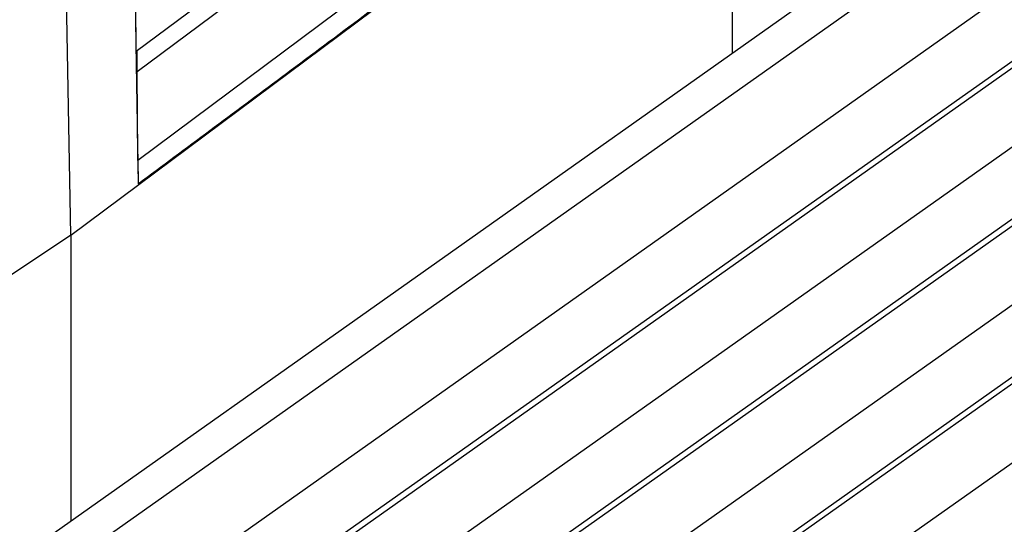
# Model space of a CAD drawing. Units: millimetres. Extents: x 414 to 711, y 320 to 530.
# Drawn here: x 678 to 686, y 444 to 448 of the extents above; entities that cross this region are included whole.
import ezdxf

# ---------------------------------------------------------------- set-up
doc = ezdxf.new("R2010")
doc.units = ezdxf.units.MM

# ---------------------------------------------------------------- blocks, each defined once
blk = doc.blocks.new('corpoleva10-24_1_1__8', base_point=(1316.868, 860.792))
at = {"color": 7, "linetype": 'Continuous'}
for p, q in [((1343.325, 877.533), (1382.923, 905.533)), ((1344.325, 876.826), (1383.923, 904.826)), ((1347.05, 877.649), (1381.698, 902.149)), ((1347.3, 877.722), (1381.948, 902.222)), ((1347.8, 876.869), (1382.448, 901.369)), ((1348.05, 875.942), (1382.698, 900.442)), ((1348.3, 876.015), (1382.948, 900.515)), ((1348.8, 875.162), (1383.448, 899.662)), ((1349.3, 874.308), (1383.948, 898.808)), ((1349.05, 874.235), (1383.698, 898.735)), ((1372.231, 898.594), (1351.018, 883.594)), ((1349.8, 873.455), (1384.448, 897.955))]:
    blk.add_line(p, q, dxfattribs=at)
blk = doc.blocks.new('23510_D__9', base_point=(1257.956, 881.063))
at = {"color": 7, "linetype": 'Continuous'}
for p, q in [((1356.947, 892.16), (1356.687, 907.192)), ((1357.946, 894.97), (1366.955, 901.683)), ((1366.41, 900.949), (1357.965, 894.656)), ((1366.961, 899.999), (1357.974, 893.302)), ((1356.947, 892.16), (1367.058, 899.694)), ((1356.947, 892.16), (1367.057, 899.693)), ((1367.057, 899.693), (1367.057, 894.935)), ((1357.908, 897.226), (1357.943, 895.09)), ((1357.943, 895.077), (1357.978, 892.941)), ((1357.946, 895.079), (1357.946, 895.092)), ((1357.974, 893.302), (1357.965, 894.656)), ((1356.947, 892.16), (1346.291, 885.01)), ((1356.947, 892.16), (1346.292, 885.01)), ((1356.947, 892.16), (1356.947, 887.786))]:
    blk.add_line(p, q, dxfattribs=at)
for points, knots in [([(1357.978, 892.941), (1358.708, 893.485), (1360.222, 894.613), (1362.476, 896.294), (1364.772, 898.005), (1366.286, 899.133), (1367.057, 899.708)], [0, 0, 0, 0, 2.73279, 5.661823, 8.436805, 11.323581, 11.323581, 11.323581, 11.323581]), ([(1357.939, 895.451), (1357.939, 895.416), (1357.94, 895.349), (1357.941, 895.253), (1357.942, 895.167), (1357.943, 895.114), (1357.943, 895.09)], [0, 0, 0, 0, 0.1049217, 0.2021281, 0.2885511, 0.3614631, 0.3614631, 0.3614631, 0.3614631]), ([(1357.946, 895.092), (1357.946, 895.092), (1357.945, 895.092), (1357.944, 895.091), (1357.944, 895.09), (1357.943, 895.09), (1357.943, 895.09)], [0, 0, 0, 0, 0.000939425, 0.001878851, 0.002818276, 0.003757701, 0.003757701, 0.003757701, 0.003757701]), ([(1357.943, 895.077), (1357.943, 895.077), (1357.944, 895.077), (1357.945, 895.078), (1357.945, 895.079), (1357.946, 895.079), (1357.946, 895.079)], [0, 0, 0, 0, 0.000944583, 0.001889165, 0.002833748, 0.00377833, 0.00377833, 0.00377833, 0.00377833]), ([(1357.943, 895.077), (1357.943, 895.076), (1357.943, 895.075), (1357.943, 895.073), (1357.943, 895.071), (1357.943, 895.069), (1357.943, 895.067), (1357.943, 895.065), (1357.943, 895.063), (1357.943, 895.061), (1357.943, 895.059), (1357.943, 895.058), (1357.943, 895.056), (1357.943, 895.054), (1357.944, 895.052), (1357.944, 895.051), (1357.944, 895.049), (1357.944, 895.047), (1357.944, 895.046), (1357.944, 895.044), (1357.944, 895.043), (1357.944, 895.041), (1357.944, 895.04), (1357.944, 895.038), (1357.944, 895.037), (1357.944, 895.035), (1357.944, 895.034), (1357.944, 895.033), (1357.944, 895.031), (1357.944, 895.03), (1357.944, 895.029), (1357.944, 895.027), (1357.944, 895.026), (1357.944, 895.025), (1357.944, 895.024), (1357.944, 895.023), (1357.944, 895.021), (1357.944, 895.02), (1357.944, 895.019), (1357.944, 895.018), (1357.944, 895.017), (1357.944, 895.016), (1357.944, 895.015), (1357.944, 895.014), (1357.944, 895.013), (1357.944, 895.012), (1357.944, 895.011), (1357.944, 895.01), (1357.944, 895.009), (1357.944, 895.008), (1357.945, 895.007), (1357.945, 895.007), (1357.945, 895.006), (1357.945, 895.005), (1357.945, 895.004), (1357.945, 895.003), (1357.945, 895.003), (1357.945, 895.002), (1357.945, 895.001), (1357.945, 895), (1357.945, 895), (1357.945, 894.999), (1357.945, 894.998), (1357.945, 894.998), (1357.945, 894.997), (1357.945, 894.996), (1357.945, 894.995), (1357.945, 894.994), (1357.945, 894.993), (1357.945, 894.992), (1357.945, 894.991), (1357.945, 894.99), (1357.945, 894.99), (1357.945, 894.989), (1357.945, 894.988), (1357.945, 894.987), (1357.945, 894.986), (1357.945, 894.985), (1357.945, 894.985), (1357.945, 894.984), (1357.945, 894.983), (1357.945, 894.983), (1357.945, 894.982), (1357.945, 894.981), (1357.945, 894.981), (1357.945, 894.98), (1357.945, 894.98), (1357.945, 894.979), (1357.946, 894.978), (1357.946, 894.978), (1357.946, 894.977), (1357.946, 894.977), (1357.946, 894.977), (1357.946, 894.976), (1357.946, 894.976), (1357.946, 894.975), (1357.946, 894.974), (1357.946, 894.974), (1357.946, 894.973), (1357.946, 894.973), (1357.946, 894.973), (1357.946, 894.972), (1357.946, 894.972), (1357.946, 894.971), (1357.946, 894.971), (1357.946, 894.971), (1357.946, 894.971), (1357.946, 894.97), (1357.946, 894.97), (1357.946, 894.97), (1357.946, 894.97), (1357.946, 894.97), (1357.946, 894.97), (1357.946, 894.97), (1357.946, 894.97), (1357.946, 894.97), (1357.946, 894.97), (1357.946, 894.97), (1357.946, 894.97)], [0, 0, 0, 0, 0.0020605, 0.0040906, 0.0060905, 0.0080605, 0.0100008, 0.0119116, 0.0137932, 0.0156459, 0.0174697, 0.0192651, 0.0210321, 0.0227711, 0.0244823, 0.0261659, 0.0278222, 0.0294514, 0.0310536, 0.0326293, 0.0341785, 0.0357016, 0.0371987, 0.0386701, 0.040116, 0.0415367, 0.0429324, 0.0443034, 0.0456498, 0.0469719, 0.04827, 0.0495442, 0.0507949, 0.0520222, 0.0532263, 0.0544076, 0.0555662, 0.0567024, 0.0578165, 0.0589086, 0.0599789, 0.0610278, 0.0620555, 0.0630621, 0.064048, 0.0650133, 0.0659583, 0.0668833, 0.0677884, 0.0686739, 0.0695401, 0.0703871, 0.0712152, 0.0720247, 0.0728158, 0.0735886, 0.0743435, 0.0750807, 0.0758003, 0.0765028, 0.0771882, 0.0778568, 0.0785089, 0.0791447, 0.0797643, 0.0803682, 0.0814522, 0.0825061, 0.0835303, 0.0845253, 0.0854915, 0.0864294, 0.0873393, 0.0882217, 0.0890771, 0.0899059, 0.0907085, 0.0914855, 0.0922371, 0.0929638, 0.0936662, 0.0943446, 0.0949995, 0.0956312, 0.0962403, 0.0968272, 0.0973923, 0.0979361, 0.098459, 0.0989614, 0.0994438, 0.0999066, 0.1003503, 0.1007753, 0.1013751, 0.1019461, 0.1024883, 0.1030017, 0.1034862, 0.103942, 0.1043689, 0.1047669, 0.1051361, 0.1054764, 0.1057879, 0.1060481, 0.1062841, 0.1064959, 0.1066835, 0.1068472, 0.1069869, 0.1071028, 0.1071955, 0.1072656, 0.1073044, 0.1073331, 0.1073564, 0.1073814, 0.1073814, 0.1073814, 0.1073814]), ([(1357.965, 894.656), (1357.964, 894.684), (1357.964, 894.748), (1357.963, 894.836), (1357.962, 894.916), (1357.962, 894.96), (1357.961, 894.981)], [0, 0, 0, 0, 0.0850018, 0.1925828, 0.2627667, 0.3249873, 0.3249873, 0.3249873, 0.3249873]), ([(1357.974, 893.302), (1357.974, 893.267), (1357.975, 893.2), (1357.976, 893.104), (1357.977, 893.018), (1357.978, 892.965), (1357.978, 892.941)], [0, 0, 0, 0, 0.1049219, 0.2021284, 0.2885515, 0.3614636, 0.3614636, 0.3614636, 0.3614636])]:
    blk.add_open_spline(points, degree=3, knots=knots, dxfattribs=at)
blk = doc.blocks.new('MFO_24_G40__10', base_point=(1238.196, 860.792))
for name, p in [('23510_D__9', (1257.956, 881.063)), ('corpoleva10-24_1_1__8', (1316.868, 860.792))]:
    blk.add_blockref(name, p)
blk = doc.blocks.new('Assonometria1', base_point=(1314.535, 934))
blk.add_blockref('MFO_24_G40__10', (1238.196, 860.792))

msp = doc.modelspace()

# ---------------------------------------------------------------- block references
at = {"xscale": 0.5, "yscale": 0.5, "zscale": 0.5}
msp.add_blockref('Assonometria1', (657.2673, 467), dxfattribs=at)

doc.saveas('drawing.dxf')
